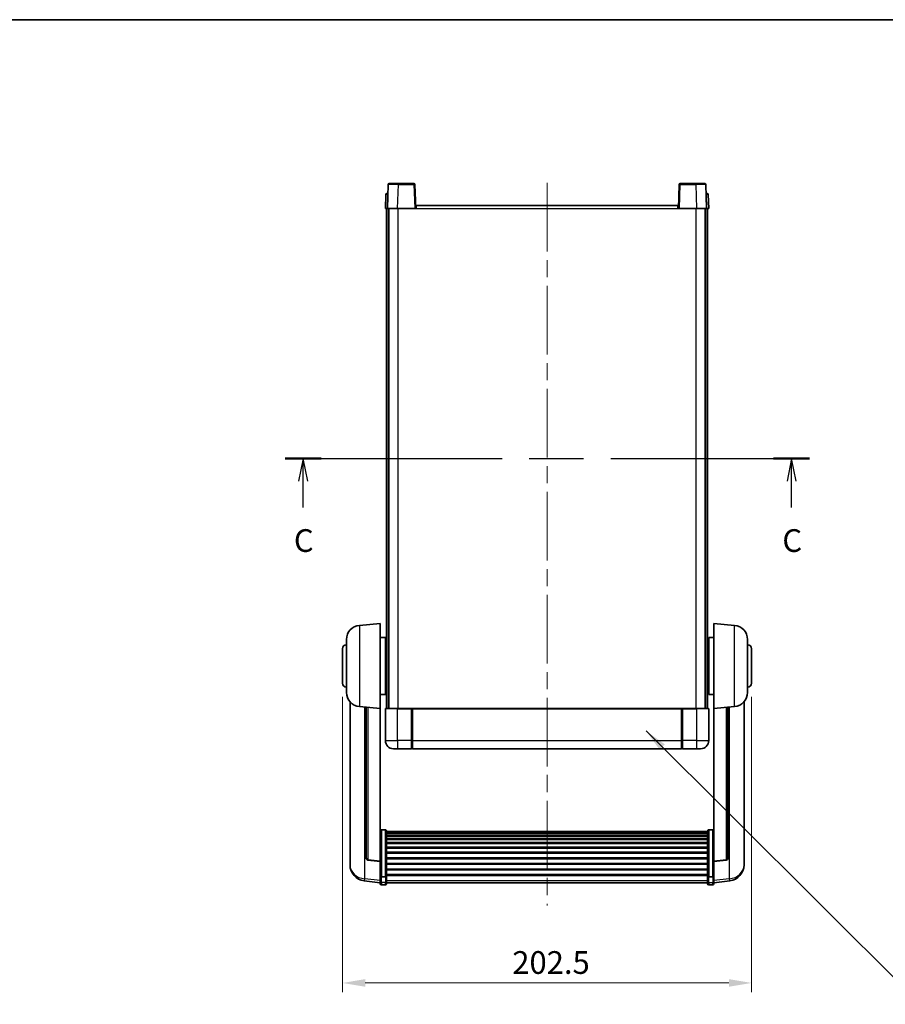
# Model space of a CAD drawing. Units: millimetres. Extents: x 0 to 8672, y 0 to 1686.
# Drawn here: x 2784 to 3213, y 777 to 1265 of the extents above; entities that cross this region are included whole.
import ezdxf

# ---------------------------------------------------------------- set-up
doc = ezdxf.new("R2010")
doc.units = ezdxf.units.MM
doc.header["$LTSCALE"] = 6
doc.linetypes.add('CHAIN', pattern=[0.3543, 0.2362, -0.0295, 0.0591, -0.0295])
doc.layers.get('Defpoints').update_dxf_attribs({"lineweight": 25})
for name, color, linetype, lineweight in [('Border (ISO)', 7, 'Continuous', 35), ('Centerline (ISO)', 131, 'Continuous', 18), ('Dimension (ISO)', 7, 'Continuous', 18), ('Dimension (ISO) @ 1', 7, 'Continuous', 18), ('Section Line (ISO)', 7, 'CHAIN', 25), ('Symbol (ISO) @ 1', 7, 'Continuous', 18), ('Visible (ISO)', 7, 'Continuous', 35), ('Visible Narrow (ISO)', 7, 'Continuous', 25)]:
    doc.layers.add(name, color=color, linetype=linetype, lineweight=lineweight)
doc.styles.add('Note Text (TK)', font='txt')
doc.dimstyles.new('Default - Method 1b (TK)', dxfattribs={"dimscale": 6, "dimtxt": 2.5, "dimasz": 2.5, "dimexe": 1, "dimexo": 1.5, "dimgap": 1, "dimtad": 1, "dimtoh": 1, "dimrnd": 1e-08, "dimdsep": 46, "dimtxsty": 'Note Text (TK)', "dimcen": 0.09, "dimdle": 5, "dimclrd": 100, "dimclre": 100, "dimclrt": 7, "dimadec": 1, "dimazin": 1, "dimtfac": 1, "dimtmove": 0, "dimatfit": 3, "dimfxl": 1, "dimtolj": 1, "dimlwd": -1, "dimlwe": -1, "dimarcsym": 0})
doc.dimstyles.new('Default - Method 1b (TK)$7', dxfattribs={"dimscale": 6, "dimtxt": 2.5, "dimasz": 2.5, "dimexe": 1, "dimexo": 1.5, "dimgap": 1, "dimtad": 1, "dimtoh": 1, "dimrnd": 1e-08, "dimdsep": 46, "dimtxsty": 'Note Text (TK)', "dimcen": 0.09, "dimdle": 5, "dimclrd": 100, "dimclre": 100, "dimclrt": 7, "dimadec": 1, "dimazin": 1, "dimtfac": 1, "dimtmove": 0, "dimatfit": 3, "dimfxl": 1, "dimtolj": 1, "dimlwd": -1, "dimlwe": -1, "dimarcsym": 0})

# ---------------------------------------------------------------- blocks, each defined once
blk = doc.blocks.new('図面枠 tk図枠')
at = {"layer": 'Border (ISO)'}
blk.add_line((14.5, 289), (405.5, 289), dxfattribs=at)
blk = doc.blocks.new('2dTransSection2')
at = {"layer": 'Section Line (ISO)', "linetype": 'CHAIN', "ltscale": 16.846981}
blk.add_line((138.88, 240.7), (196.57, 240.7), dxfattribs=at)
at = {"layer": 'Section Line (ISO)', "linetype": 'Continuous', "lineweight": 50}
for p, q in [((138.88, 240.7), (142.85, 240.7)), ((192.6, 240.7), (196.57, 240.7))]:
    blk.add_line(p, q, dxfattribs=at)
at = {"layer": 'Section Line (ISO)', "linetype": 'Continuous'}
for p, q in [((140.87, 240.7), (140.37, 238.2)), ((140.87, 238.2), (140.87, 240.7)), ((141.37, 238.2), (140.87, 240.7)), ((194.59, 240.7), (194.09, 238.2)), ((194.59, 238.2), (194.59, 240.7)), ((195.09, 238.2), (194.59, 240.7)), ((140.87, 235.32), (140.87, 238.2)), ((194.59, 235.32), (194.59, 238.2))]:
    blk.add_line(p, q, dxfattribs=at)
at = {"layer": 'Section Line (ISO)', "char_height": 2.5, "attachment_point": 7, "style": 'Note Text (TK)'}
for insert in [(139.85, 229.64), (193.57, 229.64)]:
    blk.add_mtext('C', dxfattribs=dict(at, insert=insert))
blk = doc.blocks.new('*D61')
at = {"layer": 'Defpoints', "color": 0}
for p in [(2944.11, 935.91), (3146.61, 935.91), (3146.61, 787.41)]:
    blk.add_point(p, dxfattribs=at)
at = {"layer": 'Dimension (ISO)', "color": 100}
for p, q in [((2944.11, 929.16), (2944.11, 782.91)), ((3146.61, 929.16), (3146.61, 782.91)), ((2955.36, 787.41), (3135.36, 787.41))]:
    blk.add_line(p, q, dxfattribs=at)
for points in [[(2955.36, 789.29), (2955.36, 785.54), (2944.11, 787.41)], [(3135.36, 789.29), (3135.36, 785.54), (3146.61, 787.41)]]:
    blk.add_solid(points, dxfattribs=at)
at = {"layer": 'Dimension (ISO)', "color": 7, "insert": (3028.16, 797.54), "char_height": 11.25, "attachment_point": 4, "style": 'Note Text (TK)'}
blk.add_mtext('\\A1;202.5', dxfattribs=at)

msp = doc.modelspace()

# ---------------------------------------------------------------- linework, layer by layer
at = {"layer": 'Centerline (ISO)', "linetype": 'CHAIN', "ltscale": 23.990969}
msp.add_line((3045.3575, 1183.6641), (3045.3575, 825.767), dxfattribs=at)
at = {"layer": 'Visible (ISO)'}
for p, q in [((2966.7771, 1182.9316), (2966.3575, 1170.9141)), ((2967.2768, 1183.4141), (2971.7741, 1183.4141)), ((2979.4381, 1183.4141), (2971.7741, 1183.4141)), ((2980.3575, 1170.9141), (2979.9378, 1182.9316)), ((3110.7771, 1182.9316), (3110.3575, 1170.9141)), ((3118.9409, 1183.4141), (3111.2768, 1183.4141)), ((3118.9409, 1183.4141), (3123.4381, 1183.4141)), ((3124.3575, 1170.9141), (3123.9378, 1182.9316)), ((2965.6025, 1177.9316), (2965.3575, 1170.9141)), ((2966.1022, 1178.4141), (2966.6019, 1178.4141)), ((2966.6194, 1178.4141), (2966.6019, 1178.4141)), ((3124.113, 1178.4141), (3124.0956, 1178.4141)), ((3124.113, 1178.4141), (3124.6127, 1178.4141)), ((3125.3575, 1170.9141), (3125.1124, 1177.9316)), ((2966.3569, 1170.9141), (2965.3575, 1170.9141)), ((2965.8575, 923.4141), (2965.8575, 1170.9141)), ((2966.3575, 1170.9141), (2966.3569, 1170.9141)), ((2971.3544, 1170.9141), (2966.3575, 1170.9141)), ((2966.8575, 923.4141), (2966.8575, 1170.9141)), ((2967.1075, 923.4141), (2967.1075, 1170.9141)), ((2979.8578, 1170.9141), (2971.3544, 1170.9141)), ((2980.3575, 1170.9141), (2979.8578, 1170.9141)), ((2980.3575, 1170.9141), (2980.6075, 1170.9141)), ((2980.6075, 1172.4141), (3110.1075, 1172.4141)), ((2980.6075, 1170.9141), (2980.6075, 1172.4141)), ((3110.1075, 1172.4141), (3110.1075, 1170.9141)), ((3110.1075, 1170.9141), (3110.3575, 1170.9141)), ((3110.8572, 1170.9141), (3110.3575, 1170.9141)), ((3119.3605, 1170.9141), (3110.8572, 1170.9141)), ((3124.3575, 1170.9141), (3119.3605, 1170.9141)), ((3123.6075, 923.4141), (3123.6075, 1170.9141)), ((3123.8575, 923.4141), (3123.8575, 1170.9141)), ((3124.3581, 1170.9141), (3124.3575, 1170.9141)), ((3125.3575, 1170.9141), (3124.3581, 1170.9141)), ((3124.8575, 923.4141), (3124.8575, 1170.9141)), ((2952.4974, 964.5077), (2962.8575, 965.4141)), ((2962.8575, 965.4141), (2962.8575, 923.4141)), ((3127.8575, 923.4141), (3127.8575, 965.4141)), ((3138.2176, 964.5077), (3127.8575, 965.4141)), ((2946.1075, 931.2939), (2946.1075, 957.5344)), ((2962.8575, 958.5641), (2965.3575, 958.5641)), ((2965.3575, 930.2641), (2965.3575, 958.5641)), ((2965.3575, 956.9141), (2965.8575, 956.9141)), ((3125.3575, 956.9141), (3124.8575, 956.9141)), ((3125.3575, 958.5641), (3125.3575, 930.2641)), ((3127.8575, 958.5641), (3125.3575, 958.5641)), ((3144.6075, 957.5344), (3144.6075, 931.2939)), ((2944.1075, 935.9141), (2944.1075, 952.9141)), ((2965.3575, 951.9141), (2965.8575, 951.9141)), ((3125.3575, 951.9141), (3124.8575, 951.9141)), ((3146.6075, 952.9141), (3146.6075, 935.9141)), ((2965.3575, 936.9141), (2965.8575, 936.9141)), ((3125.3575, 936.9141), (3124.8575, 936.9141)), ((2965.3575, 931.9141), (2965.8575, 931.9141)), ((3125.3575, 931.9141), (3124.8575, 931.9141)), ((2947.8575, 926.6638), (2947.8575, 848.7163)), ((2962.8575, 930.2641), (2965.3575, 930.2641)), ((3127.8575, 930.2641), (3125.3575, 930.2641)), ((3142.8575, 848.7163), (3142.8575, 926.6638)), ((2952.4974, 924.3205), (2962.8575, 923.4141)), ((2955.8575, 924.0265), (2955.8575, 849.29)), ((2962.8575, 847.6992), (2962.8575, 923.4141)), ((2965.3575, 923.1641), (2965.3575, 907.4141)), ((2965.6075, 923.4141), (2971.3575, 923.4141)), ((2978.7575, 923.4141), (2971.3575, 923.4141)), ((2978.3575, 923.4091), (2978.3575, 923.1641)), ((2978.3575, 923.4091), (2978.6075, 923.4091)), ((2978.3575, 907.4141), (2978.3575, 923.1641)), ((2978.7575, 923.4141), (2978.8575, 923.4141)), ((2978.8575, 923.4141), (3111.8575, 923.4141)), ((2978.8575, 923.1141), (2978.8575, 923.4141)), ((2978.8575, 923.1141), (2978.8575, 907.4141)), ((3111.8575, 923.4141), (3111.8575, 923.1141)), ((3111.8575, 923.4141), (3111.9575, 923.4141)), ((3111.8575, 907.4141), (3111.8575, 923.1141)), ((3119.3575, 923.4141), (3111.9575, 923.4141)), ((3112.1075, 923.4091), (3112.3575, 923.4091)), ((3112.3575, 923.1641), (3112.3575, 923.4091)), ((3112.3575, 923.1641), (3112.3575, 907.4141)), ((3119.3575, 923.4141), (3125.1075, 923.4141)), ((3125.3575, 907.4141), (3125.3575, 923.1641)), ((3138.2176, 924.3205), (3127.8575, 923.4141)), ((3127.8575, 923.4141), (3127.8575, 847.6992)), ((3134.8575, 849.29), (3134.8575, 924.0265)), ((2978.3575, 907.4141), (2978.3575, 903.4141)), ((2978.8575, 903.4141), (2978.8575, 907.4141)), ((3111.8575, 907.4141), (3111.8575, 903.4141)), ((3112.3575, 903.4141), (3112.3575, 907.4141)), ((2971.3575, 903.4141), (2969.3575, 903.4141)), ((2971.3575, 903.4141), (2978.3575, 903.4141)), ((2978.6075, 903.6141), (2978.3575, 903.6141)), ((2978.8575, 903.4141), (3111.8575, 903.4141)), ((3112.1075, 903.6141), (3112.3575, 903.6141)), ((3112.3575, 903.4141), (3119.3575, 903.4141)), ((3121.3575, 903.4141), (3119.3575, 903.4141)), ((2965.3575, 863.2779), (2963.3575, 863.2779)), ((3125.3575, 863.2779), (3127.3575, 863.2779)), ((2965.8575, 862.7593), (2965.8575, 840.2426)), ((2965.8575, 862.4107), (3124.8575, 862.4107)), ((2965.8575, 862.1392), (3124.8575, 862.1392)), ((2965.8575, 861.688), (3124.8575, 861.688)), ((2965.8575, 861.3778), (3124.8575, 861.3778)), ((2965.8575, 860.5079), (3124.8575, 860.5079)), ((2965.8575, 860.1614), (3124.8575, 860.1614)), ((2965.8575, 858.9062), (3124.8575, 858.9062)), ((2965.8575, 858.5271), (3124.8575, 858.5271)), ((3124.8575, 840.2426), (3124.8575, 862.7593)), ((2965.8575, 856.9316), (3124.8575, 856.9316)), ((2965.8575, 856.5243), (3124.8575, 856.5243)), ((2965.8575, 854.6441), (3124.8575, 854.6441)), ((2965.8575, 854.2141), (3124.8575, 854.2141)), ((2965.8575, 852.1133), (3124.8575, 852.1133)), ((2965.8575, 851.6666), (3124.8575, 851.6666)), ((2965.8575, 849.416), (3124.8575, 849.416)), ((2965.8575, 848.9592), (3124.8575, 848.9592)), ((2947.8575, 846.9314), (2947.8575, 847.6898)), ((2947.8575, 846.9314), (2947.8575, 845.8953)), ((2962.8575, 847.5732), (2956.74, 848.2969)), ((2962.8575, 847.6992), (2962.8575, 847.5732)), ((2962.8575, 847.5732), (2962.8575, 840.9793)), ((2965.8575, 846.6341), (3124.8575, 846.6341)), ((2965.8575, 846.1741), (3124.8575, 846.1741)), ((2965.8575, 843.8491), (3124.8575, 843.8491)), ((3127.8575, 847.5732), (3133.975, 848.2969)), ((3127.8575, 847.5732), (3127.8575, 847.6992)), ((3127.8575, 840.9793), (3127.8575, 847.5732)), ((3142.8575, 847.6898), (3142.8575, 846.9314)), ((3142.8575, 845.8953), (3142.8575, 846.9314)), ((2962.8575, 840.2426), (2962.8575, 840.9793)), ((2962.8575, 840.2426), (2962.8575, 837.6558)), ((2965.3575, 839.8952), (2963.3575, 839.8952)), ((2965.8575, 843.3923), (3124.8575, 843.3923)), ((2965.8575, 841.1417), (3124.8575, 841.1417)), ((2965.8575, 840.7123), (3124.8575, 840.7123)), ((2965.8575, 837.6558), (2965.8575, 840.2426)), ((3124.8575, 840.2426), (3124.8575, 837.6558)), ((3125.3575, 839.8952), (3127.3575, 839.8952)), ((3127.8575, 840.9793), (3127.8575, 840.2426)), ((3127.8575, 837.6558), (3127.8575, 840.2426)), ((2962.8575, 837.0018), (2954.9081, 837.9519)), ((2962.8575, 836.517), (2962.8575, 837.6558)), ((2965.3575, 836.017), (2963.3575, 836.017)), ((2965.8575, 837.6558), (2965.8575, 836.517)), ((2965.8575, 837.017), (3124.8575, 837.017)), ((3124.8575, 836.517), (3124.8575, 837.6558)), ((3125.3575, 836.017), (3127.3575, 836.017)), ((3127.8575, 837.0018), (3135.8068, 837.9519)), ((3127.8575, 837.6558), (3127.8575, 836.517))]:
    msp.add_line(p, q, dxfattribs=at)
for centre, radius, start, end in [((2967.2768, 1182.9141), 0.5, 90, 178), ((2979.4381, 1182.9141), 0.5, 2, 90), ((3111.2768, 1182.9141), 0.5, 90, 178), ((3123.4381, 1182.9141), 0.5, 2, 90), ((2966.1022, 1177.9141), 0.5, 90, 178), ((3124.6127, 1177.9141), 0.5, 2, 90), ((2953.1075, 957.5344), 7, 95, 180), ((3137.6075, 957.5344), 7, 0, 85), ((2946.1075, 952.9141), 2, 90, 180), ((3144.6075, 952.9141), 2, 0, 90), ((2946.1075, 935.9141), 2, 180, 270), ((3144.6075, 935.9141), 2, 270, 0), ((2953.1075, 931.2939), 7, 180, 265), ((3137.6075, 931.2939), 7, 275, 0), ((2965.6075, 923.1641), 0.25, 90, 180), ((3125.1075, 923.1641), 0.25, 0, 90), ((2969.3575, 907.4141), 4, 180, 270), ((3121.3575, 907.4141), 4, 270, 0), ((2978.6075, 903.8641), 0.25, 270, 0), ((3112.1075, 903.8641), 0.25, 180, 270), ((2956.8575, 849.29), 1, 180, 263.253093), ((3133.8575, 849.29), 1, 276.746907, 0), ((2955.8575, 845.8953), 8, 180, 263.184806), ((3134.8575, 845.8953), 8, 276.815194, 0), ((2963.3575, 836.517), 0.5, 180, 270), ((2965.3575, 836.517), 0.5, 270, 0), ((3125.3575, 836.517), 0.5, 180, 270), ((3127.3575, 836.517), 0.5, 270, 0)]:
    msp.add_arc(centre, radius, start, end, dxfattribs=at)
for points, knots in [([(2978.7575, 923.4141), (2978.7443, 923.4141), (2978.7299, 923.4135), (2978.681, 923.4111), (2978.6433, 923.4091), (2978.6075, 923.4091)], [0.0412271589, 0.0412271589, 0.0412271589, 0.0412271589, 0.0460164086, 0.0460164086, 0.0567710401, 0.0567710401, 0.0567710401, 0.0567710401]), ([(3112.1075, 923.4091), (3112.0716, 923.4091), (3112.0339, 923.4111), (3111.985, 923.4135), (3111.9707, 923.4141), (3111.9575, 923.4141)], [0.1703131202, 0.1703131202, 0.1703131202, 0.1703131202, 0.1810677517, 0.1810677517, 0.1858570013, 0.1858570013, 0.1858570013, 0.1858570013]), ([(2962.8575, 862.7593), (2962.8575, 862.7604), (2962.8575, 862.7615), (2962.8577, 862.8001), (2962.8619, 862.8375), (2962.8779, 862.9107), (2962.8896, 862.9463), (2962.9325, 863.0406), (2962.971, 863.0955), (2963.0649, 863.1849), (2963.1184, 863.2195), (2963.2346, 863.266), (2963.2956, 863.2779), (2963.3575, 863.2779)], [-0.0809227639, -0.0809227639, -0.0809227639, -0.0809227639, -0.0805886357, -0.0805886357, -0.0691479127, -0.0691479127, -0.0577655589, -0.0577655589, -0.0376220805, -0.0376220805, -0.0185556094, -0.0185556094, 0, 0, 0, 0]), ([(2965.3575, 863.2779), (2965.4193, 863.2779), (2965.4804, 863.266), (2965.5966, 863.2195), (2965.65, 863.1849), (2965.7439, 863.0955), (2965.7825, 863.0406), (2965.8253, 862.9463), (2965.8371, 862.9107), (2965.8531, 862.8375), (2965.8572, 862.8001), (2965.8575, 862.7615), (2965.8575, 862.7604), (2965.8575, 862.7593)], [-0.0807455701, -0.0807455701, -0.0807455701, -0.0807455701, -0.0621538264, -0.0621538264, -0.0430502261, -0.0430502261, -0.0228675214, -0.0228675214, -0.011463002, -0.011463002, 0, 0, 0.0003347789, 0.0003347789, 0.0003347789, 0.0003347789]), ([(3124.8575, 862.7593), (3124.8575, 862.7604), (3124.8575, 862.7615), (3124.8577, 862.8001), (3124.8619, 862.8375), (3124.8779, 862.9107), (3124.8896, 862.9463), (3124.9325, 863.0406), (3124.971, 863.0955), (3125.0649, 863.1849), (3125.1184, 863.2195), (3125.2346, 863.266), (3125.2956, 863.2779), (3125.3575, 863.2779)], [-0.0809227639, -0.0809227639, -0.0809227639, -0.0809227639, -0.0805886357, -0.0805886357, -0.0691479127, -0.0691479127, -0.0577655589, -0.0577655589, -0.0376220805, -0.0376220805, -0.0185556094, -0.0185556094, 0, 0, 0, 0]), ([(3127.8575, 862.7593), (3127.8575, 862.7604), (3127.8575, 862.7615), (3127.8572, 862.8001), (3127.8531, 862.8375), (3127.8371, 862.9107), (3127.8253, 862.9463), (3127.7825, 863.0406), (3127.7439, 863.0955), (3127.65, 863.1849), (3127.5966, 863.2195), (3127.4804, 863.266), (3127.4193, 863.2779), (3127.3575, 863.2779)], [-0.0003347789, -0.0003347789, -0.0003347789, -0.0003347789, 0, 0, 0.011463002, 0.011463002, 0.0228675214, 0.0228675214, 0.0430502261, 0.0430502261, 0.0621538264, 0.0621538264, 0.0807455701, 0.0807455701, 0.0807455701, 0.0807455701]), ([(2947.8575, 848.7163), (2947.8575, 848.6393), (2947.8578, 848.564), (2947.8609, 848.0786), (2947.8671, 847.7321), (2947.8671, 847.2349), (2947.8609, 847.049), (2947.8578, 846.9515), (2947.8575, 846.9399), (2947.8575, 846.9314)], [4.535339596, 4.535339596, 4.535339596, 4.535339596, 4.561894963, 4.561894963, 4.711051305, 4.711051305, 4.860207647, 4.860207647, 4.886763014, 4.886763014, 4.886763014, 4.886763014]), ([(3142.8575, 846.9314), (3142.8575, 846.9399), (3142.8572, 846.9515), (3142.8541, 847.049), (3142.8478, 847.2349), (3142.8478, 847.7321), (3142.8541, 848.0786), (3142.8572, 848.564), (3142.8575, 848.6393), (3142.8575, 848.7163)], [4.535339596, 4.535339596, 4.535339596, 4.535339596, 4.561894963, 4.561894963, 4.711051305, 4.711051305, 4.860207647, 4.860207647, 4.886763014, 4.886763014, 4.886763014, 4.886763014]), ([(2947.8575, 847.6898), (2947.8575, 847.7441), (2947.8578, 847.801), (2947.859, 847.9541), (2947.86, 848.0543), (2947.8611, 848.1594)], [4.5353395957, 4.5353395957, 4.5353395957, 4.5353395957, 4.5618949629, 4.5618949629, 4.6038245845, 4.6038245845, 4.6038245845, 4.6038245845]), ([(3142.8539, 848.1594), (3142.855, 848.0543), (3142.856, 847.9541), (3142.8572, 847.801), (3142.8575, 847.7441), (3142.8575, 847.6898)], [4.818278025, 4.818278025, 4.818278025, 4.818278025, 4.8602076466, 4.8602076466, 4.8867630138, 4.8867630138, 4.8867630138, 4.8867630138]), ([(2962.8575, 840.2426), (2962.8575, 840.2419), (2962.8575, 840.2412), (2962.8577, 840.2154), (2962.8619, 840.1904), (2962.8779, 840.1415), (2962.8896, 840.1177), (2962.9325, 840.0545), (2962.971, 840.0177), (2963.0649, 839.9577), (2963.1184, 839.9344), (2963.2346, 839.9032), (2963.2956, 839.8952), (2963.3575, 839.8952)], [-0.0003347789, -0.0003347789, -0.0003347789, -0.0003347789, 0, 0, 0.011463002, 0.011463002, 0.0228675214, 0.0228675214, 0.0430502261, 0.0430502261, 0.0621538264, 0.0621538264, 0.0807455701, 0.0807455701, 0.0807455701, 0.0807455701]), ([(2965.8575, 840.2426), (2965.8575, 840.2419), (2965.8575, 840.2412), (2965.8572, 840.2154), (2965.8531, 840.1904), (2965.8371, 840.1415), (2965.8253, 840.1177), (2965.7825, 840.0545), (2965.7439, 840.0177), (2965.65, 839.9577), (2965.5966, 839.9344), (2965.4804, 839.9032), (2965.4193, 839.8952), (2965.3575, 839.8952)], [-0.0809227639, -0.0809227639, -0.0809227639, -0.0809227639, -0.0805886357, -0.0805886357, -0.0691479127, -0.0691479127, -0.0577655589, -0.0577655589, -0.0376220805, -0.0376220805, -0.0185556094, -0.0185556094, 0, 0, 0, 0]), ([(3125.3575, 839.8952), (3125.2956, 839.8952), (3125.2346, 839.9032), (3125.1184, 839.9344), (3125.0649, 839.9577), (3124.971, 840.0177), (3124.9325, 840.0545), (3124.8896, 840.1177), (3124.8779, 840.1415), (3124.8619, 840.1904), (3124.8577, 840.2154), (3124.8575, 840.2412), (3124.8575, 840.2419), (3124.8575, 840.2426)], [-0.0807455701, -0.0807455701, -0.0807455701, -0.0807455701, -0.0621538264, -0.0621538264, -0.0430502261, -0.0430502261, -0.0228675214, -0.0228675214, -0.011463002, -0.011463002, 0, 0, 0.0003347789, 0.0003347789, 0.0003347789, 0.0003347789]), ([(3127.8575, 840.2426), (3127.8575, 840.2419), (3127.8575, 840.2412), (3127.8572, 840.2154), (3127.8531, 840.1904), (3127.8371, 840.1415), (3127.8253, 840.1177), (3127.7825, 840.0545), (3127.7439, 840.0177), (3127.65, 839.9577), (3127.5966, 839.9344), (3127.4804, 839.9032), (3127.4193, 839.8952), (3127.3575, 839.8952)], [-0.0809227639, -0.0809227639, -0.0809227639, -0.0809227639, -0.0805886357, -0.0805886357, -0.0691479127, -0.0691479127, -0.0577655589, -0.0577655589, -0.0376220805, -0.0376220805, -0.0185556094, -0.0185556094, 0, 0, 0, 0])]:
    msp.add_open_spline(points, degree=3, knots=knots, dxfattribs=at)
at = {"layer": 'Visible Narrow (ISO)'}
for p, q in [((2971.3544, 1170.9141), (2971.7741, 1182.9316)), ((2971.7741, 1182.9316), (2971.7741, 1183.4141)), ((2971.7741, 1182.9316), (2979.4381, 1182.9316)), ((2979.4381, 1183.4141), (2979.4381, 1182.9316)), ((2979.4381, 1182.9316), (2979.8578, 1170.9141)), ((3110.8572, 1170.9141), (3111.2768, 1182.9316)), ((3111.2768, 1182.9316), (3111.2768, 1183.4141)), ((3111.2768, 1182.9316), (3118.9409, 1182.9316)), ((3118.9409, 1182.9316), (3118.9409, 1183.4141)), ((3118.9409, 1182.9316), (3119.3605, 1170.9141)), ((2966.3569, 1170.9141), (2966.6019, 1177.9316)), ((2966.6019, 1177.9316), (2966.6019, 1178.4141)), ((2966.6019, 1177.9316), (2966.6025, 1177.9316)), ((3124.1124, 1177.9316), (3124.113, 1177.9316)), ((3124.113, 1177.9316), (3124.113, 1178.4141)), ((3124.113, 1177.9316), (3124.3581, 1170.9141)), ((2971.6075, 923.4141), (2971.6075, 1170.9141)), ((2980.6075, 1170.9141), (3110.1075, 1170.9141)), ((3119.1075, 923.4141), (3119.1075, 1170.9141)), ((2952.4974, 964.5077), (2952.4974, 924.3205)), ((3138.2176, 924.3205), (3138.2176, 964.5077)), ((2955.1602, 838.9935), (2955.1602, 924.0876)), ((2956.7703, 848.4194), (2956.7703, 923.9467)), ((2971.3575, 923.1641), (2965.3575, 923.1641)), ((2971.3575, 923.1641), (2971.3575, 923.4141)), ((2971.3575, 923.1641), (2978.3575, 923.1641)), ((2971.3575, 907.4141), (2971.3575, 923.1641)), ((2978.6075, 923.4091), (2978.6075, 907.4141)), ((2978.8575, 923.1141), (3111.8575, 923.1141)), ((3112.1075, 907.4141), (3112.1075, 923.4091)), ((3112.3575, 923.1641), (3119.3575, 923.1641)), ((3119.3575, 923.1641), (3119.3575, 923.4141)), ((3125.3575, 923.1641), (3119.3575, 923.1641)), ((3119.3575, 923.1641), (3119.3575, 907.4141)), ((3133.9446, 923.9467), (3133.9446, 848.4194)), ((3135.5547, 924.0876), (3135.5547, 838.9935)), ((2965.3575, 907.4141), (2971.3575, 907.4141)), ((2978.3575, 907.4141), (2971.3575, 907.4141)), ((2971.3575, 907.4141), (2971.3575, 903.4141)), ((2978.6075, 907.4141), (2978.3575, 907.4141)), ((2978.8575, 907.4141), (2978.6075, 907.4141)), ((2978.6075, 903.6141), (2978.6075, 907.4141)), ((2978.8575, 907.4141), (3111.8575, 907.4141)), ((3111.8575, 907.4141), (3112.1075, 907.4141)), ((3112.1075, 907.4141), (3112.1075, 903.6141)), ((3112.1075, 907.4141), (3112.3575, 907.4141)), ((3119.3575, 907.4141), (3112.3575, 907.4141)), ((3119.3575, 907.4141), (3125.3575, 907.4141)), ((3119.3575, 907.4141), (3119.3575, 903.4141)), ((2963.3575, 863.2779), (2963.3575, 839.8952)), ((2965.3575, 839.8952), (2965.3575, 863.2779)), ((3125.3575, 863.2779), (3125.3575, 839.8952)), ((3127.3575, 839.8952), (3127.3575, 863.2779)), ((2962.8575, 847.6992), (2956.7703, 848.4194)), ((3133.9446, 848.4194), (3127.8575, 847.6992)), ((2962.8575, 838.0736), (2955.1602, 838.9935)), ((2963.3575, 837.2228), (2963.3575, 839.8952)), ((2965.3575, 839.8952), (2965.3575, 837.2228)), ((3125.3575, 837.2228), (3125.3575, 839.8952)), ((3127.3575, 839.8952), (3127.3575, 837.2228)), ((3135.5547, 838.9935), (3127.8575, 838.0736)), ((2963.3575, 837.2228), (2963.3575, 836.017)), ((2965.3575, 837.2228), (2963.3575, 837.2228)), ((2965.3575, 836.017), (2965.3575, 837.2228)), ((2965.8575, 838.0888), (3124.8575, 838.0888)), ((3125.3575, 837.2228), (3125.3575, 836.017)), ((3125.3575, 837.2228), (3127.3575, 837.2228)), ((3127.3575, 836.017), (3127.3575, 837.2228))]:
    msp.add_line(p, q, dxfattribs=at)
for centre, major_axis, ratio, start_param, end_param in [((2971.7796, 1182.9141), (5.0024, -0.0174), 0.00348438, 1.5719048, 3.14148316), ((2979.4381, 1182.9141), (0.4997, 0.0174), 0.03487826, 0, 1.56957835), ((3111.2768, 1182.9141), (-0.4997, 0.0174), 0.03487826, 4.71360696, 6.28318531), ((3118.9354, 1182.9141), (5.0024, 0.0174), 0.00348438, 0.00010951, 1.56968786), ((2966.6025, 1177.9141), (1, -0.0174), 0.01743381, 1.57170981, 3.14128816), ((3124.1124, 1177.9141), (1, 0.0174), 0.01743381, 0.00030449, 1.56988285), ((2956.8575, 849.29), (-1, 0), 0.87395333, 0, 1.48352986), ((3133.8575, 849.29), (1, 0), 0.87395333, 4.79965544, 6.28318531), ((2955.8575, 845.8953), (-8, 0), 0.8660254, 0, 1.48352986), ((2956.8575, 849.29), (-0.1175, -0.9931), 0.03247717, 0, 0.50569546), ((3133.8575, 849.29), (0.1175, -0.9931), 0.03247717, 5.77748985, 6.28318531), ((3134.8575, 845.8953), (8, 0), 0.8660254, 4.79965544, 6.28318531), ((2955.8575, 845.8953), (-0.9493, -7.9435), 0.03178074, 0, 0.52169351), ((3134.8575, 845.8953), (0.9493, -7.9435), 0.03178074, 5.7614918, 6.28318531), ((2963.3575, 837.6558), (-0.5, 0), 0.8660254, 0, 1.57079633), ((2965.3575, 837.6558), (0.5, 0), 0.8660254, 4.71238898, 6.28318531), ((3125.3575, 837.6558), (-0.5, 0), 0.8660254, 0, 1.57079633), ((3127.3575, 837.6558), (0.5, 0), 0.8660254, 4.71238898, 6.28318531)]:
    msp.add_ellipse(centre, major_axis=major_axis, ratio=ratio, start_param=start_param, end_param=end_param, dxfattribs=at)

# ---------------------------------------------------------------- block references
at = {"xscale": 4.5, "yscale": 4.5, "zscale": 4.5}
msp.add_blockref('図面枠 tk図枠', (2290.75, -36), dxfattribs=at)
at = {"layer": 'Section Line (ISO)', "xscale": 4.5, "yscale": 4.5, "zscale": 4.5}
msp.add_blockref('2dTransSection2', (2290.75, -36), dxfattribs=at)

# ---------------------------------------------------------------- dimensions: what is measured, and where the dimension line sits
at = {"layer": 'Dimension (ISO) @ 1', "color": 100}
dim = msp.add_linear_dim(base=(3146.6075, 787.4141), p1=(2944.1075, 935.9141), p2=(3146.6075, 935.9141), angle=180, dimstyle='Default - Method 1b (TK)', override={"dimscale": 1, "dimtxt": 11.25, "dimasz": 11.25, "dimexe": 4.5, "dimexo": 6.75, "dimgap": 4.5, "dimtoh": 0, "dimdec": 2, "dimcen": 0.405, "dimtol": 0, "dimlim": 0, "dimtp": 0, "dimtm": 0, "dimtdec": 2, "dimtix": 0, "dimtofl": 0, "dimtmove": 0, "dimatfit": 1}, dxfattribs=at)
dim.commit()
dim.dimension.update_dxf_attribs({"geometry": '*D61', "text_midpoint": (3045.3575, 787.4141), "dimtype": 128})

# ---------------------------------------------------------------- leaders
at = {"layer": 'Symbol (ISO) @ 1', "color": 100, "annotation_type": 0, "has_hookline": 1, "hookline_direction": 0, "text_width": 222.0597}
msp.add_leader([(3094.4391, 912.2038), (3230.1983, 776.8352), (3241.4483, 776.8352)], dimstyle='Default - Method 1b (TK)$7', override={"dimscale": 1, "dimtxt": 11.25, "dimasz": 11.25, "dimgap": 0, "dimtad": 1}, dxfattribs=at)

doc.saveas('drawing.dxf')
